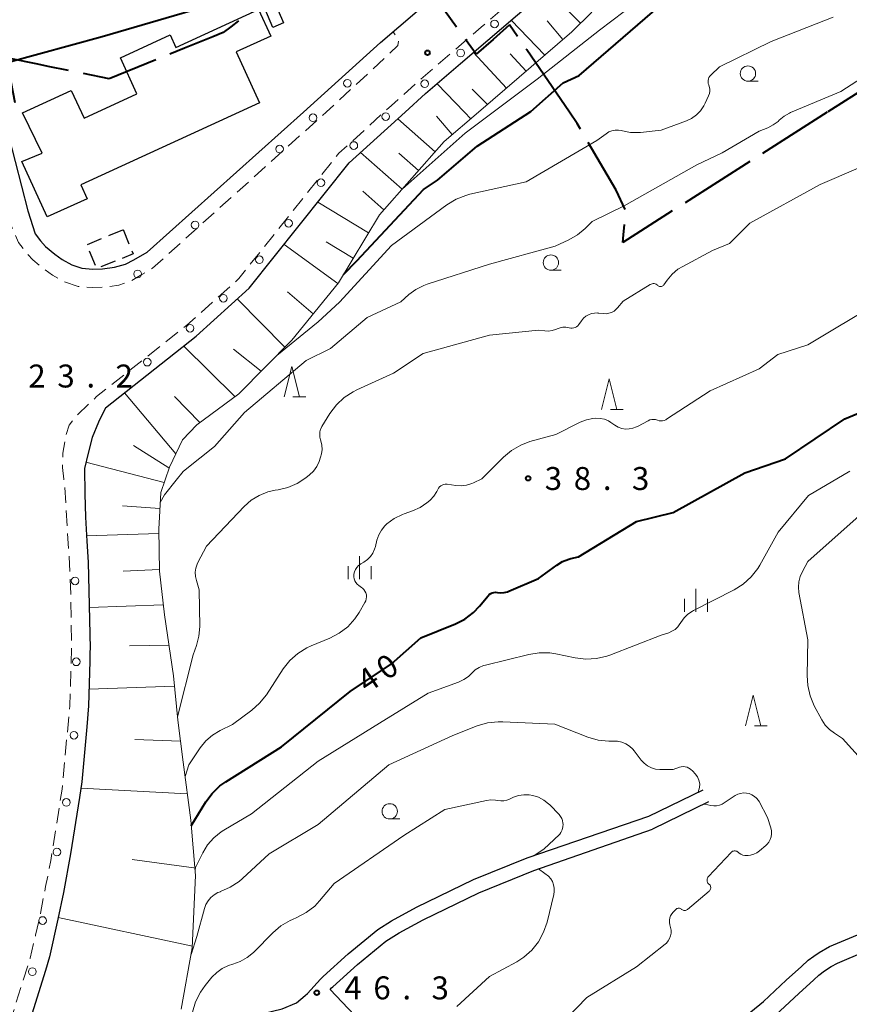
# Model space of a CAD drawing. Units: metres. Extents: x -74001 to -72000, y 37500 to 39001.
# Drawn here: x -72262 to -72126, y 38202 to 38363 of the extents above; entities that cross this region are included whole.
import ezdxf

# ---------------------------------------------------------------- set-up
doc = ezdxf.new("R2010")
doc.units = ezdxf.units.M
for name, pattern in [('21106', [15, 12.5, -2.5]), ('22213', [3.75, 2.5, -1.25]), ('23003', [3.75, 2.5, -1.25])]:
    doc.linetypes.add(name, pattern=pattern)
for name, color, linetype, lineweight in [('110600_大字・町・丁目界', 7, 'Continuous', 40), ('210100_道路縁(街区線)', 7, 'Continuous', 30), ('221300_歩道', 7, 'Continuous', 30), ('223800_並木', 7, 'Continuous', 30), ('300100_普通建物', 7, 'Continuous', 30), ('300300_普通無壁舎', 7, 'Continuous', 30), ('610111_人工斜面(上)', 7, 'Continuous', 30), ('610199_人工斜面(ヒゲ)', 7, 'Continuous', 30), ('611100_コンクリート被覆(直落)', 7, 'Continuous', 30), ('633100_広葉樹林', 7, 'Continuous', 13), ('633200_針葉樹林', 7, 'Continuous', 13), ('633400_荒地', 7, 'Continuous', 13), ('710100_等高線(計曲線)', 7, 'Continuous', 40), ('710200_等高線(主曲線)', 7, 'Continuous', 13), ('731200_図化機測定による標高点', 7, 'Continuous', 40)]:
    doc.layers.add(name, color=color, linetype=linetype, lineweight=lineweight)
doc.styles.add('Style-WORKING', font='MS Gothic.ttf')
doc.linetypes.add('26110', pattern='A,2.5,[16,dgnlstyle-dm2500k(CadSys).shx,S=0.007937,R=0,X=0,Y=0],2.5', length=5)

msp = doc.modelspace()

# ---------------------------------------------------------------- linework, layer by layer
at = {"layer": '110600_大字・町・丁目界', "linetype": '21106', "lineweight": 40, "flags": 128}
for points in [[(-72171.97, 38347.6), (-72178.93, 38357.78), (-72181.73, 38361.86), (-72184.42, 38359.5), (-72187.18, 38357.08), (-72195.19, 38368.16), (-72201.32, 38371.96), (-72203.29, 38373.18), (-72204.98, 38373.2), (-72214.39, 38373.31), (-72216.04, 38370.81), (-72217.89, 38368.01), (-72225.3, 38363.05), (-72225.5, 38362.92), (-72227.25, 38361.58), (-72228.51, 38360.62), (-72230.17, 38359.94), (-72234.82, 38358.05), (-72247.12, 38353.05), (-72257.07, 38355.1), (-72258.77, 38355.45), (-72263.32, 38356.39), (-72265.75, 38357.6), (-72268.27, 38359.05), (-72270.79, 38360.41), (-72271.51, 38360.92), (-72273.04, 38362.53), (-72275.66, 38365.28), (-72277.29, 38366.95), (-72277.89, 38367.56), (-72280.86, 38372.11), (-72280.93, 38372.23), (-72283.46, 38374.71), (-72288.15, 38377.08), (-72288.58, 38377.3), (-72288.76, 38377.28), (-72294.89, 38376.45), (-72297.31, 38376.12), (-72298.17, 38376), (-72299.99, 38375.76), (-72301.32, 38375.58), (-72313.78, 38373.8), (-72316.71, 38373.39), (-72320.81, 38372.68), (-72321.6, 38372.55), (-72327.42, 38371.55), (-72327.86, 38371.48), (-72331.73, 38377.94), (-72332.63, 38377.45), (-72333.02, 38377.23), (-72339.49, 38373.64), (-72353.87, 38365.64), (-72354.2, 38365.46), (-72354.82, 38365.11), (-72351.36, 38359.04), (-72354.75, 38354.61), (-72356.39, 38352.34), (-72359.04, 38349.28), (-72365, 38352.56), (-72366.54, 38352.43), (-72371.39, 38352.07), (-72374.46, 38347.94), (-72382.03, 38356.26), (-72383.33, 38357.6), (-72386.16, 38356.06), (-72389.41, 38354.24), (-72389.38, 38347.6)], [(-72077.24, 38347.6), (-72085.25, 38354.43), (-72092.21, 38356.53), (-72100.09, 38357.17), (-72107.97, 38356.8), (-72115.3, 38355.06), (-72122.08, 38352.68), (-72124.68, 38350.9), (-72129.87, 38347.6)], [(-72129.87, 38347.6), (-72163.24, 38326.35), (-72163.11, 38327.56), (-72162.73, 38331.45), (-72164.32, 38334.86), (-72170.72, 38345.78), (-72171.97, 38347.6)]]:
    msp.add_lwpolyline(points, dxfattribs=at)
at = {"layer": '210100_道路縁(街区線)', "linetype": 'Continuous', "lineweight": 30, "flags": 128}
for points in [[(-72215.38, 38347.6), (-72202.79, 38358.97), (-72187.84, 38371.82), (-72181.08, 38377.63), (-72166.58, 38390.65), (-72151.57, 38403.49), (-72139.36, 38414.34), (-72132.63, 38420.41), (-72121.14, 38430.3), (-72114.7, 38435.8), (-72105.26, 38443.39), (-72097.76, 38449.27), (-72087.67, 38456.53), (-72076.58, 38464.13), (-72066.1, 38470.17), (-72053.25, 38477.27), (-72040.94, 38483.5), (-72056.74, 38518.92)], [(-72198.81, 38347.6), (-72195.45, 38350.64), (-72189.73, 38355.56), (-72173.76, 38369.29), (-72159.27, 38382.29), (-72146.08, 38393.55), (-72142.19, 38396.97), (-72138.21, 38396.24), (-72134.25, 38392.73), (-72129.84, 38390.7), (-72125.36, 38389.87), (-72121.85, 38389.95), (-72118.16, 38391.33), (-72087.73, 38405.86), (-72080.28, 38410.34), (-72077.76, 38411.86)], [(-72264.55, 38347.6), (-72260.39, 38331.51), (-72259.23, 38327.73), (-72258.36, 38326.59), (-72257.51, 38325.7), (-72256.01, 38324.42), (-72254.78, 38323.54), (-72253.24, 38322.67), (-72251.6, 38322.12), (-72249.81, 38322), (-72248.21, 38322.03), (-72246.25, 38322.3), (-72244.46, 38322.81), (-72243.1, 38323.49), (-72240.91, 38324.73), (-72215.38, 38347.6)], [(-72247.74, 38299.35), (-72232.93, 38311.06), (-72224.26, 38318.85), (-72207.92, 38339.33), (-72198.81, 38347.6)], [(-72247.74, 38299.35), (-72248.84, 38297), (-72249.88, 38294.47), (-72250.57, 38291.9), (-72251.15, 38289.4), (-72251.08, 38285.26), (-72250.98, 38281.48), (-72250.76, 38277.53), (-72250.56, 38274.12), (-72250.24, 38260.05), (-72250.26, 38259.41), (-72250.27, 38257.95), (-72250.52, 38250.68), (-72250.78, 38247.24), (-72251.6, 38238.25), (-72251.95, 38235.71), (-72253.43, 38226.5), (-72254.58, 38220.2), (-72255.49, 38215.82), (-72256.87, 38209.67), (-72257.5, 38207.44), (-72259.73, 38200.28)], [(-72177.82, 38171.71), (-72140.28, 38202.35), (-72136.54, 38205.84), (-72134.04, 38208.11), (-72132.97, 38209.1), (-72132.03, 38209.78), (-72131.2, 38210.39), (-72129.46, 38211.33), (-72124.9, 38213.25), (-72121.43, 38214.67), (-72116.64, 38216.58), (-72102.43, 38221.53), (-72086.39, 38227.82), (-72076.98, 38231.17), (-72060.3, 38237.32), (-72011.43, 38253.5), (-72000, 38258.47)], [(-72175.9, 38169.71), (-72174.36, 38170.89), (-72173.39, 38171.49), (-72138.31, 38200.13), (-72134.52, 38203.67), (-72132.03, 38205.92), (-72131.22, 38206.68), (-72130.32, 38207.37), (-72129.22, 38208.09), (-72128.17, 38208.66), (-72123.74, 38210.52), (-72120.3, 38211.93), (-72115.6, 38213.81), (-72101.4, 38218.75), (-72085.35, 38225.05), (-72075.97, 38228.38), (-72059.32, 38234.52), (-72010.27, 38250.76), (-72000, 38255.52)], [(-72158.98, 38232.63), (-72150.14, 38236.96)], [(-72149.25, 38235), (-72158.38, 38230.54)], [(-72227.69, 38200.13), (-72222.23, 38200.38), (-72218.85, 38201.19), (-72216.52, 38202.16), (-72215.12, 38203.37), (-72214.74, 38203.7), (-72212.61, 38206.03), (-72212.2, 38206.47), (-72208.08, 38210.15), (-72203.26, 38214.15), (-72201.01, 38215.55), (-72196.91, 38217.77), (-72187.64, 38222.28), (-72178.85, 38225.82), (-72158.98, 38232.63)], [(-72211.01, 38204.35), (-72210.8, 38204.58), (-72210.61, 38204.78), (-72206.56, 38208.39), (-72201.93, 38212.24), (-72199.77, 38213.58), (-72195.82, 38215.71), (-72186.74, 38220.13), (-72177.77, 38223.76), (-72158.38, 38230.54)], [(-72211.01, 38204.35), (-72205.1, 38198.1)]]:
    msp.add_lwpolyline(points, dxfattribs=at)
at = {"layer": '221300_歩道', "linetype": '22213', "lineweight": 13, "flags": 128}
for points in [[(-72288.69, 38458.16), (-72290.32, 38456.72), (-72291.18, 38455.35), (-72291.27, 38453.62), (-72288.4, 38440.71), (-72278.76, 38396.29), (-72268.13, 38347.6), (-72263.75, 38330.56), (-72261.94, 38326.33), (-72260.64, 38324.64), (-72259.57, 38323.52), (-72257.86, 38322.06), (-72256.39, 38321.01), (-72254.48, 38319.93), (-72252.19, 38319.15), (-72249.89, 38319), (-72247.99, 38319.03), (-72245.53, 38319.37), (-72243.43, 38320.13), (-72241.76, 38321.08), (-72240.02, 38322.16), (-72211.71, 38347.6), (-72201.27, 38357.24), (-72199.98, 38358.5), (-72199.83, 38359.43), (-72200.76, 38360.72)], [(-72386.16, 38042.24), (-72386.77, 38043.34), (-72386.84, 38044.77), (-72386.18, 38046.35), (-72384.77, 38047.6), (-72382.45, 38049.6), (-72382.4, 38049.65), (-72374.44, 38057.78), (-72364.87, 38066.66), (-72353.35, 38078.03), (-72343.56, 38088.02), (-72332.22, 38099.13), (-72321.63, 38109.23), (-72320.74, 38110.1), (-72312.21, 38118.45), (-72307.03, 38123.78), (-72300.16, 38131.23), (-72295.97, 38136.51), (-72291.15, 38143.08), (-72290.02, 38144.69), (-72285.68, 38151.49), (-72280.54, 38160.37), (-72280.28, 38160.86), (-72277.62, 38165.24), (-72275.33, 38169.58), (-72269.46, 38182.98), (-72266.1, 38191.44), (-72262.75, 38200.76), (-72262.3, 38202.27), (-72260.04, 38209.46), (-72259.14, 38213.2), (-72258.36, 38216.72), (-72257.5, 38221.17), (-72256.65, 38225.4), (-72254.81, 38237.06), (-72253.55, 38250.64), (-72253.24, 38260.42), (-72253.4, 38268.89), (-72253.65, 38275.03), (-72254.42, 38286.8), (-72254.54, 38287.67), (-72254.74, 38289.6), (-72254.67, 38291.93), (-72254.24, 38294.73), (-72253.64, 38296.48), (-72252.51, 38298.02), (-72249.17, 38301.16), (-72234.42, 38312.82), (-72225.94, 38320.44), (-72209.6, 38340.91), (-72202.25, 38347.6), (-72201.02, 38348.71), (-72196.97, 38352.37), (-72190.5, 38357.93), (-72186.38, 38361.48), (-72177.79, 38368.86), (-72175.28, 38371.02), (-72160.79, 38384.03), (-72156.03, 38388.08), (-72150.55, 38392.75), (-72144.82, 38397.71), (-72143.42, 38397.62), (-72142.19, 38396.97)]]:
    msp.add_lwpolyline(points, dxfattribs=at)
at = {"layer": '223800_並木', "linetype": 'Continuous', "lineweight": 13}
for centre in [(-72184.19, 38362.03), (-72189.72, 38357.28), (-72208.22, 38352.34), (-72195.58, 38352.25), (-72213.84, 38346.71), (-72201.95, 38346.9), (-72207.17, 38342.17), (-72219.29, 38341.59), (-72212.55, 38336.09), (-72233.09, 38329.19), (-72217.83, 38329.48), (-72222.59, 38323.51), (-72242.47, 38321.19), (-72228.46, 38317.23), (-72233.91, 38312.33), (-72240.91, 38306.79), (-72252.69, 38271.07), (-72252.49, 38257.85), (-72252.88, 38245.86), (-72254.11, 38234.88), (-72255.66, 38226.79), (-72258, 38215.6), (-72259.67, 38207.24)]:
    msp.add_circle(centre, 0.625, dxfattribs=at)
at = {"layer": '300100_普通建物', "linetype": 'Continuous', "lineweight": 30, "flags": 128}
msp.add_lwpolyline([(-72258.06, 38340.93), (-72261.27, 38347.52), (-72253.31, 38351.17), (-72251.23, 38346.63), (-72242.59, 38350.6), (-72245.29, 38356.49), (-72237.15, 38360.23), (-72236.21, 38358.18), (-72222.73, 38364.37), (-72220.73, 38360.03), (-72226.36, 38357.45), (-72222.56, 38349.16), (-72251.75, 38335.77), (-72250.71, 38333.49), (-72257.23, 38330.5), (-72261.39, 38339.57)], close=True, dxfattribs=at)
at = {"layer": '300100_普通建物', "linetype": 'Continuous', "lineweight": 30}
msp.add_3dface([(-72222.14, 38365.56), (-72220.4, 38366.3), (-72218.65, 38362.2), (-72220.39, 38361.46)], dxfattribs=at)
at = {"layer": '300300_普通無壁舎', "linetype": '23003', "lineweight": 30}
msp.add_3dface([(-72244.85, 38328.43), (-72243.19, 38324.46), (-72249.13, 38322.09), (-72250.75, 38325.96)], dxfattribs=at)
at = {"layer": '610111_人工斜面(上)', "linetype": 'Continuous', "lineweight": 13, "flags": 128}
for points in [[(-72168.28, 38363.97), (-72171.56, 38360.74), (-72186.8, 38347.6)], [(-72186.8, 38347.6), (-72192.44, 38342.81), (-72202.98, 38330.84), (-72209.69, 38319.72), (-72217.31, 38310.39), (-72225.93, 38301.61), (-72232.81, 38296.55), (-72235.16, 38294.12), (-72237.28, 38289.63), (-72238.7, 38285.48), (-72239.03, 38279.5), (-72238.9, 38272.67), (-72238.09, 38265.52), (-72236.63, 38255.55), (-72235.93, 38248.32), (-72235.03, 38241.47), (-72233.8, 38231.99), (-72233.02, 38222.94), (-72233.54, 38211.13), (-72235.37, 38201.12)]]:
    msp.add_lwpolyline(points, dxfattribs=at)
at = {"layer": '610199_人工斜面(ヒゲ)', "linetype": 'Continuous', "lineweight": 13, "flags": 128}
for points in [[(-72170.15, 38362.13), (-72175.62, 38367.69)], [(-72175.96, 38356.94), (-72181.48, 38362.66)], [(-72173.02, 38359.5), (-72175.58, 38362.51)], [(-72182.23, 38351.54), (-72187.62, 38357.37)], [(-72179.02, 38354.31), (-72181.65, 38357.15)], [(-72189.1, 38347.6), (-72193.57, 38352.26)], [(-72185.34, 38348.86), (-72187.82, 38351.4)], [(-72188.07, 38346.52), (-72189.1, 38347.6)], [(-72193.9, 38341.15), (-72199.99, 38346.52)], [(-72191.09, 38343.95), (-72193.65, 38346.95)], [(-72199.27, 38335.05), (-72206.05, 38341.03)], [(-72196.58, 38338.1), (-72199.8, 38340.94)], [(-72202.25, 38331.66), (-72205.72, 38334.71)], [(-72204.75, 38327.91), (-72213.04, 38332.91)], [(-72207.25, 38323.76), (-72211.67, 38326.43)], [(-72209.77, 38319.62), (-72218.56, 38326)], [(-72213.81, 38314.67), (-72217.98, 38318.25)], [(-72226.22, 38317.12), (-72218.44, 38309.24)], [(-72234.99, 38309.45), (-72226.57, 38301.14)], [(-72226.79, 38308.93), (-72222.32, 38305.32)], [(-72244.63, 38301.79), (-72236.24, 38291.83)], [(-72236.47, 38301.17), (-72232.29, 38296.93)], [(-72243.17, 38293.17), (-72237.36, 38289.54)], [(-72250.91, 38290.43), (-72238.14, 38287.11)], [(-72244.94, 38283.35), (-72238.82, 38282.88)], [(-72250.81, 38278.43), (-72239.02, 38278.78)], [(-72244.84, 38272.65), (-72238.91, 38272.94)], [(-72250.39, 38266.72), (-72238.28, 38267.16)], [(-72243.79, 38260.46), (-72237.36, 38260.58)], [(-72250.43, 38253.38), (-72236.46, 38253.88)], [(-72242.94, 38245.17), (-72235.48, 38244.87)], [(-72251.74, 38237.22), (-72234.36, 38236.27)], [(-72243.39, 38225.56), (-72233.28, 38224.19)], [(-72255.43, 38216.11), (-72233.53, 38211.42)]]:
    msp.add_lwpolyline(points, dxfattribs=at)
at = {"layer": '611100_コンクリート被覆(直落)', "linetype": '26110', "lineweight": 40}
for points in [[(-72221.76, 38367.72), (-72248.28, 38359.9)], [(-72248.28, 38359.9), (-72263.76, 38355.65), (-72262.51, 38349.17)]]:
    msp.add_lwpolyline(points, dxfattribs=at)
at = {"layer": '633100_広葉樹林', "linetype": 'Continuous', "lineweight": 13}
for p, q in [((-72142.8, 38352.67), (-72141.133, 38352.67)), ((-72174.98, 38321.8), (-72173.313, 38321.8)), ((-72201.31, 38232.18), (-72199.643, 38232.18))]:
    msp.add_line(p, q, dxfattribs=at)
for centre in [(-72142.8, 38353.92), (-72174.98, 38323.05), (-72201.31, 38233.43)]:
    msp.add_circle(centre, 1.25, dxfattribs=at)
at = {"layer": '633200_針葉樹林', "linetype": 'Continuous', "lineweight": 13}
for p, q in [((-72217.102, 38301.1), (-72215.018, 38301.1)), ((-72165.242, 38299.04), (-72163.158, 38299.04)), ((-72141.732, 38247.41), (-72139.648, 38247.41))]:
    msp.add_line(p, q, dxfattribs=at)
at = {"layer": '633200_針葉樹林', "linetype": 'Continuous', "lineweight": 13, "flags": 128}
for points in [[(-72218.56, 38301.1), (-72217.31, 38306.1), (-72216.06, 38301.1)], [(-72166.7, 38299.04), (-72165.45, 38304.04), (-72164.2, 38299.04)], [(-72143.19, 38247.41), (-72141.94, 38252.41), (-72140.69, 38247.41)]]:
    msp.add_lwpolyline(points, dxfattribs=at)
at = {"layer": '633400_荒地', "linetype": 'Continuous', "lineweight": 13}
for p, q in [((-72206.22, 38271.355), (-72206.22, 38275.105)), ((-72208.094, 38271.355), (-72208.094, 38273.455)), ((-72204.344, 38271.355), (-72204.344, 38273.455)), ((-72151.31, 38266.025), (-72151.31, 38269.775)), ((-72153.184, 38266.025), (-72153.184, 38268.125)), ((-72149.434, 38266.025), (-72149.434, 38268.125))]:
    msp.add_line(p, q, dxfattribs=at)
at = {"layer": '710100_等高線(計曲線)', "linetype": 'Continuous', "lineweight": 40, "flags": 128}
for points, elevation in [([(-72193.49, 38336.51), (-72187, 38342.08), (-72178.25, 38347.75), (-72173, 38352.39), (-72170.39, 38353.61), (-72157.17, 38365)], 30), ([(-72208.84, 38321.12), (-72206.65, 38323.35), (-72195.79, 38335), (-72193.49, 38336.51)], 30), ([(-72183.14, 38269.13), (-72182.6, 38269.17), (-72182.06, 38269.3), (-72181.86, 38269.38), (-72177, 38271.44), (-72174.03, 38273.63), (-72173.08, 38274.21), (-72172.05, 38274.62), (-72171.75, 38274.7), (-72170.5, 38275), (-72161, 38280.77), (-72155, 38282.25), (-72143.29, 38288.71), (-72136.67, 38291), (-72127, 38297.51), (-72117, 38301.69), (-72109, 38306.43), (-72103, 38308.51), (-72097, 38311.82), (-72085.83, 38316.17), (-72084, 38316.97)], 40), ([(-72233.72, 38231.04), (-72231.34, 38234.97), (-72230.31, 38236.37), (-72229.05, 38237.58), (-72228.09, 38238.26), (-72219, 38243.94), (-72207.77, 38253), (-72201, 38257.51), (-72196.24, 38261.76), (-72190.58, 38264.05), (-72189.03, 38264.84), (-72187.64, 38265.89), (-72186.62, 38266.96), (-72185.25, 38268.62), (-72185.05, 38268.82), (-72184.82, 38268.99), (-72184.56, 38269.11), (-72184.29, 38269.18), (-72184.01, 38269.21), (-72183.73, 38269.19), (-72183.69, 38269.18), (-72183.14, 38269.13)], 40)]:
    msp.add_lwpolyline(points, dxfattribs=dict(at, elevation=elevation))
at = {"layer": '710200_等高線(主曲線)', "linetype": 'Continuous', "lineweight": 13, "flags": 128}
for points, elevation in [([(-72167.07, 38361), (-72157, 38368.66), (-72146.7, 38377), (-72142.4, 38380.18), (-72141.41, 38380.79), (-72140.32, 38381.22), (-72139.18, 38381.45), (-72138.01, 38381.48), (-72137.42, 38381.42), (-72134.67, 38381), (-72127.26, 38379), (-72125.54, 38378.7), (-72123.65, 38378.71), (-72120.74, 38379), (-72116.29, 38380.88)], 28), ([(-72147, 38340.95), (-72141, 38344.49), (-72139.55, 38345.08), (-72138.68, 38345.53), (-72137.89, 38346.12), (-72137.69, 38346.31), (-72136.91, 38346.96), (-72136.04, 38347.47), (-72135.83, 38347.56), (-72127.63, 38351), (-72123.33, 38353.77), (-72122.05, 38354.44), (-72120.68, 38354.88), (-72119.13, 38355.08), (-72116.85, 38355.15), (-72112.14, 38357), (-72104.26, 38363.35)], 34), ([(-72157, 38344.68), (-72152.86, 38346.21), (-72152, 38346.61), (-72151.22, 38347.17), (-72150.55, 38347.84), (-72150, 38348.63), (-72149.77, 38349.09), (-72149.23, 38350.27), (-72149.1, 38350.64), (-72149.04, 38351.03), (-72149.04, 38351.43), (-72149.12, 38351.82), (-72149.21, 38352.09), (-72149.29, 38352.32), (-72149.32, 38352.57), (-72149.31, 38352.81), (-72149.26, 38353.05), (-72149.17, 38353.28), (-72149.04, 38353.49), (-72148.87, 38353.68), (-72147.45, 38355), (-72139, 38359.15), (-72128.87, 38363.13)], 32), ([(-72199.29, 38335.03), (-72189, 38344.2), (-72177.22, 38353), (-72167.07, 38361)], 28), ([(-72209.48, 38316.61), (-72201, 38325.85), (-72191.96, 38332.49), (-72190.47, 38333.4), (-72188.85, 38334.03), (-72188.2, 38334.2), (-72179, 38336.23), (-72167.46, 38343), (-72165.97, 38344.1), (-72165.51, 38344.38), (-72165.01, 38344.58), (-72164.48, 38344.68), (-72163.95, 38344.7), (-72163.42, 38344.62), (-72163.29, 38344.58), (-72161.97, 38344.32), (-72160.62, 38344.3), (-72160.33, 38344.32), (-72157, 38344.68)], 32), ([(-72199.47, 38316.64), (-72198.16, 38317.82), (-72197.02, 38318.68), (-72195.74, 38319.33), (-72195.17, 38319.54), (-72185, 38322.78), (-72174.26, 38325.74), (-72172.03, 38326.77), (-72170.65, 38327.56), (-72169.39, 38328.61), (-72168.23, 38329.77), (-72163, 38332.3), (-72151.17, 38339), (-72147, 38340.95)], 34), ([(-72145.82, 38326.18), (-72142.49, 38329.51), (-72131, 38335.8), (-72119, 38341)], 36), ([(-72163.2, 38316.74), (-72158.79, 38319.47), (-72158.63, 38319.55), (-72158.46, 38319.6), (-72158.29, 38319.62), (-72158.12, 38319.61), (-72157.95, 38319.57), (-72157.79, 38319.5), (-72157.65, 38319.41), (-72157.56, 38319.33), (-72157.47, 38319.25), (-72157.37, 38319.19), (-72157.26, 38319.15), (-72157.15, 38319.13), (-72157.03, 38319.13), (-72156.92, 38319.15), (-72156.81, 38319.19), (-72156.71, 38319.25), (-72156.62, 38319.32), (-72156.55, 38319.41), (-72156, 38320.19), (-72155.19, 38321.15), (-72154.23, 38321.96), (-72153.46, 38322.43), (-72148.58, 38325), (-72145.82, 38326.18)], 36), ([(-72238.78, 38283.87), (-72238.1, 38285.1), (-72236.19, 38287.52), (-72235.04, 38288.93), (-72234.72, 38289.2), (-72229.9, 38293), (-72225, 38298.56), (-72214.95, 38307.05), (-72210.96, 38309), (-72205, 38314.07), (-72199.47, 38316.64)], 34), ([(-72174.79, 38311.94), (-72174.21, 38312.13), (-72174.08, 38312.18), (-72173.95, 38312.24), (-72173.49, 38312.41), (-72173.01, 38312.49), (-72172.52, 38312.49), (-72172, 38312.39), (-72171.75, 38312.34), (-72171.5, 38312.34), (-72171.25, 38312.37), (-72171.01, 38312.46), (-72170.79, 38312.58), (-72170.6, 38312.73), (-72170.43, 38312.92), (-72170.41, 38312.96), (-72170, 38313.55), (-72169.67, 38313.95), (-72169.28, 38314.28), (-72168.84, 38314.54), (-72168.36, 38314.72), (-72167.85, 38314.81), (-72167.34, 38314.82), (-72167.25, 38314.81), (-72166.41, 38314.71), (-72165.95, 38314.7), (-72165.5, 38314.77), (-72165.07, 38314.92), (-72164.66, 38315.14), (-72164.31, 38315.43), (-72164.1, 38315.65), (-72163.2, 38316.74)], 36), ([(-72219.76, 38307.89), (-72213, 38313.37), (-72209.48, 38316.61)], 32), ([(-72178.4, 38293.81), (-72174.19, 38295), (-72170.21, 38296.99), (-72169.19, 38297.39), (-72168.11, 38297.61), (-72167.65, 38297.65), (-72166.94, 38297.61), (-72166.25, 38297.46), (-72165.6, 38297.19), (-72165.18, 38296.94), (-72164.52, 38296.48), (-72163.99, 38296.18), (-72163.41, 38295.97), (-72162.8, 38295.87), (-72162.19, 38295.88), (-72161.59, 38295.99), (-72161.01, 38296.2), (-72160.85, 38296.29), (-72159.12, 38297.22), (-72158.83, 38297.35), (-72158.52, 38297.42), (-72158.21, 38297.44), (-72157.89, 38297.41), (-72157.58, 38297.31), (-72157.31, 38297.23), (-72157.03, 38297.2), (-72156.74, 38297.22), (-72156.47, 38297.28), (-72156.21, 38297.39), (-72156.09, 38297.46), (-72149, 38302.1), (-72141, 38305.7), (-72137.94, 38308.06), (-72133, 38309.63), (-72121.49, 38316.51)], 38), ([(-72235.98, 38248.89), (-72233.39, 38259), (-72232.85, 38260.51), (-72232.46, 38262.02), (-72232.34, 38263.63), (-72232.42, 38269.58), (-72232.88, 38271.12), (-72233.03, 38271.79), (-72233.05, 38272.47), (-72232.96, 38273.15), (-72232.75, 38273.81), (-72232.62, 38274.07), (-72231.24, 38276.76), (-72225.09, 38283.21), (-72223.94, 38284.23), (-72222.62, 38285.03), (-72221.19, 38285.6), (-72220, 38285.86), (-72219.53, 38285.93), (-72217.92, 38286.31), (-72216.4, 38286.98), (-72215, 38287.9), (-72214.4, 38288.38), (-72213.75, 38289), (-72213.21, 38289.73), (-72212.81, 38290.54), (-72212.59, 38291.25), (-72212.46, 38291.83), (-72212.36, 38292.53), (-72212.38, 38293.24), (-72212.53, 38293.93), (-72212.59, 38294.13), (-72212.7, 38294.55), (-72212.74, 38294.99), (-72212.7, 38295.42), (-72212.59, 38295.84), (-72212.4, 38296.23), (-72212.37, 38296.29), (-72211.06, 38298.41), (-72210.02, 38299.81), (-72208.75, 38301), (-72207.3, 38301.96), (-72206.69, 38302.26), (-72200.68, 38305), (-72195.82, 38308.18), (-72185, 38311.21), (-72177, 38312.02), (-72176, 38311.89), (-72175.39, 38311.86), (-72174.79, 38311.94)], 36), ([(-72203.65, 38276.66), (-72203.39, 38277.73), (-72203.1, 38278.58), (-72202.67, 38279.37), (-72202.11, 38280.07), (-72201.76, 38280.4), (-72200.56, 38281.28), (-72199.22, 38281.93), (-72198.97, 38282.02), (-72197.57, 38282.51), (-72196.36, 38283.05), (-72195.27, 38283.79), (-72195.02, 38284), (-72194.72, 38284.27), (-72194.11, 38284.92), (-72193.61, 38285.67), (-72193.45, 38286), (-72193.33, 38286.22), (-72193.16, 38286.42), (-72192.97, 38286.59), (-72192.75, 38286.72), (-72192.52, 38286.81), (-72192.27, 38286.85), (-72192.01, 38286.86), (-72191.91, 38286.85), (-72190.49, 38286.64), (-72189.62, 38286.6), (-72188.76, 38286.7), (-72187.92, 38286.95), (-72187.64, 38287.08), (-72186.27, 38287.73), (-72182.74, 38291.26), (-72181.41, 38292.38), (-72179.9, 38293.25), (-72178.4, 38293.81)], 38), ([(-72233.1, 38223.89), (-72233, 38224.28), (-72231.84, 38226.64), (-72231.04, 38227.96), (-72230.02, 38229.11), (-72228.82, 38230.07), (-72228.41, 38230.34), (-72223.89, 38233), (-72213, 38241.63), (-72203, 38247.84), (-72195, 38252.75), (-72190.06, 38254.54), (-72189.21, 38254.94), (-72188.45, 38255.47), (-72187.9, 38256), (-72187.34, 38256.52), (-72186.71, 38256.93), (-72186.01, 38257.23), (-72185.69, 38257.32), (-72178.6, 38259.06), (-72176.88, 38259.33), (-72175.14, 38259.29), (-72174.17, 38259.14), (-72171.03, 38258.49), (-72169.3, 38258.28), (-72167.56, 38258.37), (-72165.87, 38258.77), (-72165.35, 38258.96), (-72157, 38262.21), (-72155.75, 38262.61), (-72155.21, 38262.83), (-72154.71, 38263.15), (-72154.27, 38263.55), (-72153.91, 38264.03), (-72153.85, 38264.13), (-72153.75, 38264.28), (-72153.24, 38265.01), (-72152.61, 38265.63), (-72151.87, 38266.14), (-72151.67, 38266.25), (-72145.06, 38269.62), (-72143.58, 38270.55), (-72142.28, 38271.71), (-72141.21, 38273.09), (-72140.87, 38273.65), (-72137.88, 38279), (-72132.93, 38285), (-72126.18, 38289)], 42), ([(-72124.34, 38241.95), (-72127.35, 38245.35), (-72128.68, 38246.17), (-72129.49, 38246.78), (-72130.19, 38247.52), (-72130.76, 38248.39), (-72131.98, 38250.68), (-72132.66, 38252.29), (-72133.05, 38253.98), (-72133.14, 38255.63), (-72133, 38261.44), (-72134.49, 38269.18), (-72134.57, 38270.05), (-72134.51, 38270.92), (-72134.3, 38271.77), (-72133.92, 38272.61), (-72133, 38274.22), (-72123.18, 38283)], 44), ([(-72234.72, 38239.12), (-72234.13, 38241), (-72232.24, 38243.79), (-72231.33, 38244.92), (-72230.23, 38245.88), (-72229, 38246.62), (-72227, 38247.6), (-72223.85, 38249.94), (-72222.55, 38251.1), (-72221.45, 38252.48), (-72218.69, 38256.69), (-72217.61, 38258.06), (-72216.31, 38259.22), (-72214.83, 38260.14), (-72214.15, 38260.45), (-72211.1, 38261.71), (-72209.56, 38262.52), (-72208.17, 38263.58), (-72207, 38264.86), (-72206.29, 38265.91), (-72205.35, 38267.52), (-72205.21, 38267.81), (-72205.13, 38268.13), (-72205.1, 38268.46), (-72205.12, 38268.78), (-72205.21, 38269.1), (-72205.35, 38269.4), (-72205.53, 38269.67), (-72205.76, 38269.9), (-72205.89, 38270), (-72206.35, 38270.33), (-72206.6, 38270.55), (-72206.82, 38270.81), (-72206.98, 38271.1), (-72207.1, 38271.42), (-72207.15, 38271.75), (-72207.15, 38272.09), (-72207.14, 38272.14), (-72207.06, 38272.54), (-72206.9, 38272.92), (-72206.69, 38273.26), (-72206.42, 38273.56), (-72206.1, 38273.81), (-72206, 38273.87), (-72205.52, 38274.14), (-72204.96, 38274.55), (-72204.46, 38275.04), (-72204.07, 38275.61), (-72203.77, 38276.24), (-72203.65, 38276.66)], 38), ([(-72233.74, 38210.06), (-72232.81, 38213), (-72231.57, 38217.54), (-72231.32, 38218.21), (-72230.97, 38218.81), (-72230.51, 38219.35), (-72229.96, 38219.8), (-72229.35, 38220.15), (-72228.96, 38220.31), (-72228.94, 38220.32), (-72227.35, 38221.02), (-72225.9, 38221.99), (-72225.37, 38222.45), (-72221, 38226.49), (-72213, 38231.28), (-72201.46, 38241), (-72191, 38245.8), (-72187.01, 38247.38), (-72185.34, 38247.87), (-72183.61, 38248.07), (-72182.84, 38248.06), (-72174.36, 38247.64), (-72168.93, 38245.56)], 44), ([(-72168.93, 38245.56), (-72167.25, 38245.08), (-72165.52, 38244.9), (-72164.94, 38244.91), (-72164.85, 38244.91), (-72164.13, 38244.88), (-72163.42, 38244.72), (-72162.75, 38244.44), (-72162.14, 38244.05), (-72161.6, 38243.56), (-72161.38, 38243.3), (-72160.22, 38241.8), (-72159.75, 38241.29), (-72159.19, 38240.86), (-72158.57, 38240.54), (-72157.9, 38240.33), (-72157.21, 38240.25), (-72157, 38240.24), (-72155, 38240.27), (-72154, 38240.64), (-72153.69, 38240.72), (-72153.37, 38240.75), (-72153.06, 38240.72), (-72152.75, 38240.64), (-72152.46, 38240.5), (-72152.19, 38240.31), (-72151.82, 38240)], 44), ([(-72151.82, 38240), (-72151.4, 38239.57), (-72151.06, 38239.08), (-72150.81, 38238.53), (-72150.66, 38237.94), (-72150.74, 38237.34), (-72150.96, 38236.56)], 44), ([(-72150.06, 38234.6), (-72149.38, 38234.48), (-72148.84, 38234.36), (-72148.38, 38234.31), (-72147.92, 38234.33), (-72147.47, 38234.44), (-72147.04, 38234.62), (-72146.86, 38234.73), (-72144.88, 38236), (-72144.46, 38236.23), (-72144, 38236.37), (-72143.53, 38236.44), (-72143.05, 38236.42), (-72142.59, 38236.32), (-72142.15, 38236.14), (-72141.74, 38235.88), (-72141.39, 38235.56), (-72141.1, 38235.18), (-72140.99, 38235.01), (-72139.59, 38232.41), (-72139.07, 38230.71), (-72138.97, 38230.24), (-72138.95, 38229.77), (-72139.02, 38229.29), (-72139.17, 38228.84), (-72139.39, 38228.42), (-72139.68, 38228.05), (-72139.9, 38227.84), (-72140.91, 38226.97), (-72141.35, 38226.66), (-72141.85, 38226.42), (-72142.37, 38226.27), (-72142.77, 38226.23), (-72143.01, 38226.21), (-72143.33, 38226.22), (-72143.65, 38226.29), (-72143.95, 38226.41), (-72144.22, 38226.58), (-72144.42, 38226.75), (-72144.52, 38226.83), (-72144.64, 38226.9), (-72144.78, 38226.95), (-72144.91, 38226.97), (-72145.05, 38226.97), (-72145.19, 38226.95), (-72145.32, 38226.9), (-72145.44, 38226.83), (-72145.55, 38226.74), (-72145.56, 38226.72), (-72149.27, 38222.77), (-72149.36, 38222.66), (-72149.42, 38222.53), (-72149.47, 38222.4)], 44), ([(-72233.49, 38200.65), (-72233, 38202.32), (-72232.22, 38203.88), (-72231.43, 38204.99), (-72230.34, 38206.33), (-72229.56, 38207.13), (-72228.66, 38207.78), (-72227.65, 38208.26), (-72226.95, 38208.49), (-72225.71, 38208.91), (-72224.56, 38209.55), (-72223.55, 38210.38), (-72223.42, 38210.51), (-72220.39, 38213.58), (-72219.07, 38214.72), (-72217.56, 38215.6), (-72217.17, 38215.78), (-72216.48, 38216.07), (-72214.94, 38216.89), (-72213.56, 38217.96), (-72212.75, 38218.82), (-72210.37, 38221.63), (-72199, 38229.46), (-72192.29, 38233.71), (-72185.52, 38235.21), (-72184.77, 38235.3), (-72184.02, 38235.27), (-72183.66, 38235.21), (-72183.16, 38235.14), (-72182.66, 38235.16), (-72182.17, 38235.27), (-72181.85, 38235.39), (-72181.11, 38235.72), (-72180.29, 38236.01), (-72179.43, 38236.15), (-72178.56, 38236.14), (-72177.96, 38236.04), (-72177.02, 38235.74), (-72176.15, 38235.28), (-72175.37, 38234.68), (-72175.16, 38234.48), (-72173.63, 38232.91)], 46), ([(-72173.63, 38232.91), (-72173.39, 38232.61), (-72173.2, 38232.27), (-72173.07, 38231.91), (-72173.01, 38231.52), (-72173, 38231.35), (-72173.04, 38230.88), (-72173.16, 38230.43), (-72173.36, 38230), (-72173.55, 38229.72), (-72174.49, 38228.8), (-72176.1, 38227.3), (-72177.75, 38226.19)], 46), ([(-72177.02, 38224.03), (-72175.95, 38223.26), (-72175.37, 38222.85), (-72175.02, 38222.42), (-72174.74, 38221.95), (-72174.55, 38221.43), (-72174.46, 38220.88), (-72174.46, 38220.33), (-72174.53, 38219.87), (-72175.62, 38215.32), (-72176.17, 38213.67), (-72177, 38212.13), (-72178.08, 38210.77), (-72179.39, 38209.61), (-72180.54, 38208.87), (-72185, 38206.43), (-72190.35, 38201.53)], 46), ([(-72149.47, 38222.4), (-72149.49, 38222.25), (-72149.49, 38222.11), (-72149.46, 38221.97), (-72149.4, 38221.84), (-72149.33, 38221.71), (-72149.23, 38221.61), (-72149.17, 38221.56), (-72149.08, 38221.47), (-72149, 38221.37), (-72148.94, 38221.25), (-72148.9, 38221.13), (-72148.89, 38221), (-72148.89, 38220.88), (-72148.92, 38220.75), (-72148.97, 38220.63), (-72149.04, 38220.52), (-72149.13, 38220.43), (-72149.15, 38220.41), (-72152.69, 38217.42), (-72152.79, 38217.34), (-72152.91, 38217.29), (-72153.03, 38217.26), (-72153.16, 38217.24), (-72153.28, 38217.25), (-72153.41, 38217.29), (-72153.52, 38217.34), (-72153.63, 38217.41), (-72153.65, 38217.44), (-72153.75, 38217.51), (-72153.85, 38217.56), (-72153.96, 38217.6), (-72154.08, 38217.61), (-72154.2, 38217.61), (-72154.31, 38217.58), (-72154.42, 38217.54), (-72154.52, 38217.47), (-72154.59, 38217.41), (-72155.01, 38216.99), (-72155.25, 38216.7), (-72155.44, 38216.38), (-72155.57, 38216.03), (-72155.63, 38215.66), (-72155.63, 38215.28), (-72155.57, 38214.91), (-72155.44, 38214.45), (-72155.36, 38214), (-72155.36, 38213.54), (-72155.44, 38213.09), (-72155.6, 38212.66), (-72155.83, 38212.26), (-72156.13, 38211.91), (-72156.35, 38211.71), (-72161, 38208.01), (-72169.11, 38203), (-72175.51, 38196.45)], 44)]:
    msp.add_lwpolyline(points, dxfattribs=dict(at, elevation=elevation))
at = {"layer": '731200_図化機測定による標高点', "linetype": 'Continuous', "lineweight": 40}
for centre in [(-72195.14, 38357.32, 22.2), (-72178.7, 38287.82, 38.28), (-72213.22, 38203.8, 46.34)]:
    msp.add_circle(centre, 0.375, dxfattribs=at)

# ---------------------------------------------------------------- texts
at = {"layer": '710100_等高線(計曲線)', "linetype": 'Continuous', "lineweight": 40, "style": 'Style-WORKING'}
for s, p in [('0', (-72201.851, 38254.717, -9.999)), ('4', (-72204.96, 38252.62, -9.999))]:
    msp.add_text(s, height=3.75, rotation=34, dxfattribs=at).set_placement(p)
at = {"layer": '731200_図化機測定による標高点', "linetype": 'Continuous', "lineweight": 40, "style": 'Style-WORKING'}
for s, p in [('2', (-72260.33, 38302.65, -9.999)), ('3', (-72255.58, 38302.65, -9.999)), ('2', (-72246.08, 38302.65, -9.999)), ('.', (-72250.83, 38302.65, -9.999)), ('3', (-72176, 38285.91, -9.999)), ('8', (-72171.25, 38285.91, -9.999)), ('3', (-72161.75, 38285.91, -9.999)), ('.', (-72166.5, 38285.91, -9.999)), ('4', (-72208.73, 38202.72, -9.999)), ('6', (-72203.98, 38202.72, -9.999)), ('3', (-72194.48, 38202.72, -9.999)), ('.', (-72199.23, 38202.72, -9.999))]:
    msp.add_text(s, height=3.75, dxfattribs=at).set_placement(p)

doc.saveas('drawing.dxf')
